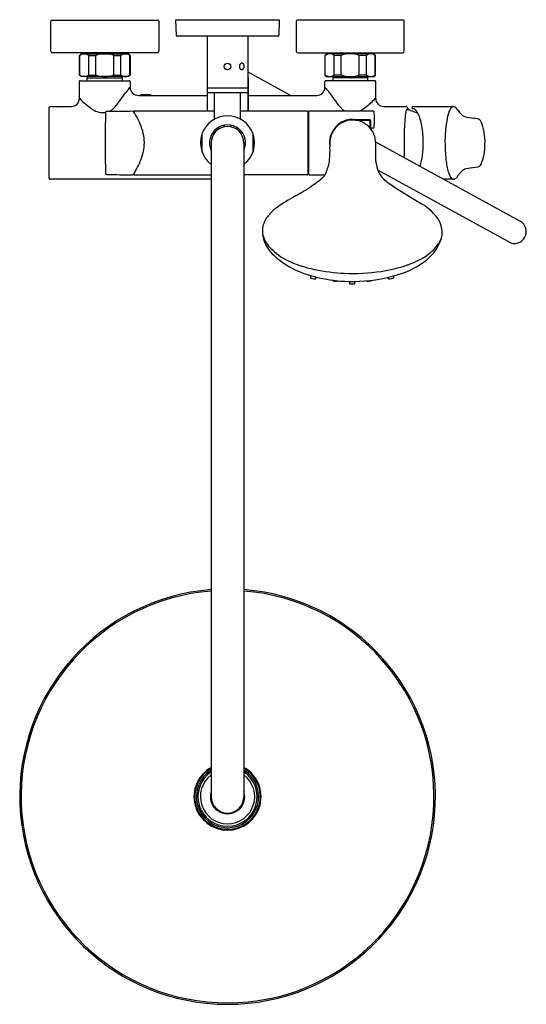
# Model space of a CAD drawing. Extents: x 2602 to 2614.2, y 190 to 213.7.
import ezdxf

# ---------------------------------------------------------------- set-up
doc = ezdxf.new("R2010")
doc.units = 0
doc.header["$LTSCALE"] = 0.64311
doc.layers.get('0').update_dxf_attribs({"color": 255, "linetype": 'CONTINUOUS'})
doc.layers.get('DEFPOINTS').update_dxf_attribs({"linetype": 'CONTINUOUS'})
doc.styles.get("Standard").update_dxf_attribs({"font": 'txt', "width": 0.8})

msp = doc.modelspace()

# ---------------------------------------------------------------- linework, layer by layer
for p, q in [((2602.716, 212.974), (2602.716, 213.702)), ((2602.735, 213.722), (2605.294, 213.722)), ((2605.314, 213.702), (2605.314, 212.974)), ((2605.727, 213.73), (2608.208, 213.73)), ((2605.737, 213.355), (2605.727, 213.73)), ((2608.208, 213.73), (2608.198, 213.355)), ((2608.621, 213.702), (2608.621, 212.974)), ((2611.2, 213.722), (2608.641, 213.722)), ((2611.22, 212.974), (2611.22, 213.702)), ((2608.178, 213.336), (2605.757, 213.336)), ((2606.476, 213.336), (2606.476, 211.537)), ((2607.46, 213.336), (2607.46, 211.537)), ((2605.275, 212.934), (2602.755, 212.934)), ((2603.405, 212.875), (2603.444, 212.915)), ((2603.444, 212.915), (2604.586, 212.915)), ((2603.499, 212.934), (2603.499, 212.915)), ((2604.531, 212.934), (2604.531, 212.915)), ((2604.586, 212.915), (2604.625, 212.875)), ((2608.661, 212.934), (2611.18, 212.934)), ((2609.35, 212.915), (2609.31, 212.875)), ((2610.491, 212.915), (2609.35, 212.915)), ((2609.405, 212.934), (2609.405, 212.915)), ((2610.436, 212.934), (2610.436, 212.915)), ((2610.531, 212.875), (2610.491, 212.915)), ((2603.405, 212.403), (2603.405, 212.875)), ((2603.405, 212.875), (2603.413, 212.875)), ((2603.413, 212.403), (2603.413, 212.875)), ((2603.628, 212.403), (2603.628, 212.875)), ((2603.628, 212.875), (2603.799, 212.875)), ((2603.799, 212.403), (2603.799, 212.875)), ((2604.231, 212.403), (2604.231, 212.875)), ((2604.231, 212.875), (2604.401, 212.875)), ((2604.401, 212.403), (2604.401, 212.875)), ((2604.617, 212.403), (2604.617, 212.875)), ((2604.617, 212.875), (2604.625, 212.875)), ((2604.625, 212.875), (2604.625, 212.403)), ((2609.31, 212.875), (2609.31, 212.403)), ((2609.318, 212.875), (2609.31, 212.875)), ((2609.318, 212.403), (2609.318, 212.875)), ((2609.534, 212.403), (2609.534, 212.875)), ((2609.705, 212.875), (2609.534, 212.875)), ((2609.705, 212.403), (2609.705, 212.875)), ((2610.136, 212.403), (2610.136, 212.875)), ((2610.307, 212.875), (2610.136, 212.875)), ((2610.307, 212.403), (2610.307, 212.875)), ((2610.523, 212.403), (2610.523, 212.875)), ((2610.531, 212.875), (2610.523, 212.875)), ((2610.531, 212.403), (2610.531, 212.875)), ((2603.444, 212.364), (2603.405, 212.403)), ((2603.405, 212.403), (2603.413, 212.403)), ((2603.628, 212.403), (2603.799, 212.403)), ((2604.231, 212.403), (2604.401, 212.403)), ((2604.625, 212.403), (2604.586, 212.364)), ((2604.617, 212.403), (2604.625, 212.403)), ((2607.46, 212.478), (2608.493, 211.911)), ((2609.31, 212.403), (2609.35, 212.364)), ((2609.318, 212.403), (2609.31, 212.403)), ((2609.705, 212.403), (2609.534, 212.403)), ((2610.307, 212.403), (2610.136, 212.403)), ((2610.491, 212.364), (2610.531, 212.403)), ((2610.531, 212.403), (2610.523, 212.403)), ((2603.405, 211.842), (2603.405, 212.246)), ((2603.424, 212.265), (2604.605, 212.265)), ((2604.586, 212.364), (2603.444, 212.364)), ((2603.594, 212.332), (2603.606, 212.364)), ((2603.594, 212.265), (2603.594, 212.332)), ((2603.594, 212.332), (2604.436, 212.332)), ((2604.424, 212.364), (2604.436, 212.332)), ((2604.436, 212.332), (2604.436, 212.265)), ((2604.625, 212.246), (2604.625, 212.108)), ((2607.46, 212.344), (2607.464, 212.344)), ((2607.464, 212.344), (2607.464, 211.537)), ((2609.31, 212.108), (2609.31, 212.246)), ((2609.35, 212.364), (2610.491, 212.364)), ((2609.512, 212.364), (2609.499, 212.332)), ((2609.499, 212.332), (2609.499, 212.265)), ((2610.342, 212.332), (2609.499, 212.332)), ((2610.342, 212.332), (2610.329, 212.364)), ((2610.342, 212.265), (2610.342, 212.332)), ((2610.531, 212.246), (2610.531, 211.842)), ((2604.881, 211.911), (2604.881, 211.931)), ((2604.881, 211.931), (2605.117, 211.931)), ((2605.117, 211.931), (2605.117, 211.911)), ((2607.46, 212.084), (2606.476, 212.084)), ((2606.476, 211.978), (2607.464, 211.978)), ((2606.653, 211.36), (2606.653, 211.978)), ((2607.283, 211.36), (2607.283, 211.978)), ((2604.822, 211.911), (2606.476, 211.911)), ((2607.464, 211.911), (2609.113, 211.911)), ((2602.676, 209.913), (2602.676, 211.625)), ((2602.696, 211.645), (2603.208, 211.645)), ((2604.723, 211.529), (2604.723, 211.499)), ((2604.731, 211.537), (2606.653, 211.537)), ((2607.283, 211.537), (2608.885, 211.537)), ((2608.896, 211.525), (2608.896, 210.013)), ((2608.908, 211.458), (2608.908, 210.08)), ((2608.916, 211.525), (2608.916, 210.014)), ((2608.928, 211.537), (2610.466, 211.537)), ((2610.727, 211.645), (2611.26, 211.645)), ((2611.543, 211.487), (2611.341, 211.557)), ((2611.406, 211.613), (2611.406, 211.625)), ((2611.424, 211.645), (2612.397, 211.645)), ((2609.979, 211.335), (2610.373, 211.335)), ((2610.052, 211.314), (2610.373, 211.314)), ((2610.393, 211.295), (2610.393, 211.132)), ((2610.405, 211.303), (2610.405, 211.121)), ((2606.357, 210.546), (2606.357, 210.992)), ((2606.732, 211.132), (2606.747, 211.095)), ((2606.877, 211.193), (2606.893, 211.156)), ((2607.043, 211.156), (2607.058, 211.193)), ((2607.203, 211.132), (2607.188, 211.095)), ((2607.578, 210.992), (2607.578, 210.546)), ((2608.908, 211.163), (2608.896, 211.163)), ((2610.466, 211.121), (2610.403, 211.121)), ((2606.574, 210.769), (2606.574, 195.029)), ((2607.361, 210.769), (2607.361, 195.029)), ((2610.529, 210.793), (2614.007, 208.883)), ((2608.896, 210.611), (2608.908, 210.611)), ((2604.723, 210.039), (2604.723, 210.009)), ((2613.732, 208.383), (2610.582, 210.112)), ((2606.574, 209.893), (2602.696, 209.893)), ((2604.731, 210.001), (2606.574, 210.001)), ((2608.885, 210.001), (2607.361, 210.001)), ((2608.928, 210.001), (2609.313, 210.001)), ((2612.404, 209.893), (2612.168, 209.893)), ((2608.96, 207.577), (2608.963, 207.528)), ((2609.091, 207.504), (2609.095, 207.541)), ((2609.895, 207.434), (2609.898, 207.387)), ((2610.027, 207.386), (2610.031, 207.434)), ((2610.834, 207.504), (2610.831, 207.531)), ((2610.964, 207.565), (2610.962, 207.528))]:
    msp.add_line(p, q)
msp.add_circle((2606.968, 212.61), 0.0787)
for centre, radius, start, end in [((2602.735, 213.702), 0.0197, 90.0178, 180), ((2605.294, 213.702), 0.0197, 0, 90), ((2608.641, 213.702), 0.0197, 90, 180), ((2611.2, 213.702), 0.0197, 0, 89.9822), ((2605.757, 213.356), 0.0197, 181.5, 270), ((2608.178, 213.356), 0.0197, 270, 358.5), ((2602.755, 212.974), 0.0394, 180, 270), ((2603.52, 212.74), 0.173, 51.3808, 128.6192), ((2604.015, 212.305), 0.61, 69.3065, 110.6935), ((2604.509, 212.747), 0.168, 49.9345, 130.0655), ((2605.275, 212.974), 0.0394, 270.0092, 0), ((2608.661, 212.974), 0.0394, 180, 269.9908), ((2609.426, 212.747), 0.168, 49.9345, 130.0655), ((2609.92, 212.305), 0.61, 69.3065, 110.6935), ((2610.415, 212.74), 0.173, 51.3808, 128.6192), ((2611.18, 212.974), 0.0394, 270, 360), ((2607.335, 212.612), 0.0814, 150.1951, 185.6174), ((2607.347, 212.605), 0.0951, 132.3502, 150.1951), ((2607.316, 212.638), 0.0501, 91.1349, 132.3502), ((2607.316, 212.648), 0.0406, 55.9971, 90.423), ((2607.315, 212.644), 0.0445, 33.481, 57.6719), ((2607.271, 212.615), 0.0971, 5.6114, 33.481), ((2603.52, 212.538), 0.173, 231.3808, 308.6192), ((2604.015, 212.974), 0.61, 249.3065, 290.6935), ((2604.509, 212.531), 0.168, 229.9345, 310.0655), ((2607.344, 212.609), 0.09, 183.4357, 211.7775), ((2607.322, 212.593), 0.0631, 209.5958, 255.288), ((2607.316, 212.571), 0.04, 255.288, 319.2832), ((2607.281, 212.601), 0.0861, 319.2832, 350.6077), ((2607.224, 212.61), 0.144, 350.6077, 5.6114), ((2609.426, 212.531), 0.168, 229.9345, 310.0655), ((2609.92, 212.974), 0.61, 249.3065, 290.6935), ((2610.415, 212.538), 0.173, 231.3808, 308.6192), ((2603.424, 212.246), 0.0197, 90, 180), ((2604.605, 212.246), 0.0197, 0.0032, 90), ((2609.33, 212.246), 0.0197, 90.0923, 179.9885), ((2609.92, -154.427), 366.692, 89.90773, 90.09227), ((2610.511, 212.245), 0.0197, 0.0923, 89.9077), ((2601.575, 213.887), 3.506, 320.0076, 327.1638), ((2604.927, 211.721), 0.485, 128.476, 146.8919), ((2604.822, 212.108), 0.197, 180.0032, 270.1282), ((2609.113, 212.108), 0.197, 269.9992, 359.9885), ((2608.795, 211.556), 0.755, 32.9471, 46.9236), ((2613.178, 214.397), 4.469, 212.9471, 215.9726), ((2603.208, 211.842), 0.197, 270, 359.9999), ((2605.562, 214.003), 3.054, 225.0507, 228.9626), ((2604.543, 212.832), 1.501, 228.9626, 236.9217), ((2610.727, 212.618), 1.44, 215.9726, 224.8126), ((2608.816, 213.533), 2.408, 307.7577, 315.4097), ((2610.727, 211.842), 0.197, 180.0018, 269.998), ((2602.696, 211.625), 0.0197, 90, 180), ((2603.98, 211.969), 0.471, 236.9217, 276.4324), ((2633.541, 210.769), 29.517, 178.5776, 181.4224), ((2604.065, 211.501), 0.0313, 90.1379, 178.5776), ((2603.898, 280.508), 68.976, 270.13786, 270.66214), ((2603.974, 211.875), 0.375, 294.3195, 319.998), ((2604.696, 211.529), 0.00781, 31.5054, 90.6621), ((2605.688, 212.137), 1.156, 211.5054, 211.846), ((2602.851, 210.375), 2.184, 30.1801, 31.846), ((2604.731, 211.529), 0.00787, 89.9997, 179.9998), ((2602.022, 209.893), 3.143, 27.9815, 30.1801), ((2608.885, 211.525), 0.0118, 0, 90), ((2608.92, 211.458), 0.0118, 109.4646, 180.003), ((2608.928, 211.525), 0.0118, 90.0014, 179.9316), ((2609.945, 211.842), 0.338, 224.8126, 244.335), ((2609.81, 212.239), 0.777, 295.3243, 308.2166), ((2610.466, 211.509), 0.0276, 6.0803, 89.9634), ((2608.775, 211.329), 1.729, 353.9516, 6.0803), ((2612.487, 211.271), 1.254, 167.8675, 174.2208), ((2611.26, 211.607), 0.0383, 50.144, 89.998), ((2611.398, 211.505), 0.14, 153.3481, 167.8675), ((2611.303, 211.553), 0.0328, 134.7804, 153.3481), ((2611.277, 211.371), 0.197, 70.887, 91.0792), ((2611.285, 211.57), 0.00809, 92.4776, 132.2205), ((2611.221, 211.581), 0.0842, 15.8011, 40.9459), ((2611.283, 211.568), 0.0105, 39.9044, 82.7723), ((2611.26, 211.548), 0.0411, 26.5769, 39.9044), ((2612.717, 211.952), 1.457, 193.8228, 195.4386), ((2611.425, 211.625), 0.0199, 92.7165, 180.1602), ((2611.426, 211.613), 0.0206, 180.1602, 229.4209), ((2611.426, 211.613), 0.02, 229.4209, 268.5884), ((2611.416, 211.498), 0.0945, 50.3808, 84.655), ((2611.331, 211.395), 0.229, 34.2376, 50.3808), ((2611.096, 211.235), 0.513, 29.3896, 34.2376), ((2610.589, 211.015), 1.065, 9.0646, 26.3284), ((2612.825, 211.309), 0.57, 149.8133, 167.1697), ((2612.443, 211.531), 0.128, 126.3587, 149.8133), ((2612.4, 211.59), 0.055, 94.2125, 126.3587), ((2612.396, 211.555), 0.0894, 55.1202, 89.0876), ((2612.362, 211.507), 0.148, 44.3135, 55.0278), ((2612.187, 211.353), 0.382, 34.2614, 42.5616), ((2613.245, 212.071), 0.898, 214.1527, 221.0188), ((2612.811, 211.69), 0.32, 220.5746, 247.6426), ((2603.217, 210.528), 1.79, 20.896, 27.9815), ((2606.968, 210.769), 0.65, 307.3052, 232.6948), ((2606.613, 211.36), 0.04, 304.6275, 359.5969), ((2607.323, 211.36), 0.04, 180.1983, 233.4474), ((2609.988, 210.771), 0.566, 106.7059, 189.8937), ((2609.982, 210.762), 0.557, 116.0001, 153.4971), ((2609.979, 210.769), 0.55, 64.8309, 116.039), ((2609.975, 210.814), 0.521, 89.5589, 106.7059), ((2609.977, 210.765), 0.555, 16.6575, 64.8323), ((2610.373, 211.303), 0.0318, 359.921, 89.6102), ((2610.373, 211.295), 0.0198, 0.573, 90), ((2615.5, 210.966), 4.282, 174.2208, 177.5129), ((2615.019, 210.809), 2.82, 167.1697, 173.1383), ((2613.198, 213.902), 2.558, 258.5282, 263.1113), ((2612.192, 206.171), 5.238, 81.1643, 82.3306), ((2612.964, 211.245), 0.107, 32.9528, 72.5051), ((2611.994, 210.813), 1.168, 356.1423, 24.8229), ((2603.716, 210.718), 1.256, 9.9694, 20.896), ((2606.968, 210.769), 0.433, 335.38, 204.62), ((2606.968, 210.769), 0.394, 0, 180), ((2610.023, 210.755), 0.597, 154.6351, 186.9051), ((2610.465, 211.15), 0.0289, 271.8751, 353.9516), ((2618.885, 210.798), 7.671, 177.3589, 179.1966), ((2609.358, 210.778), 2.317, 359.3667, 10.0511), ((2614.997, 210.812), 2.798, 173.1383, 181.5806), ((2604.021, 210.772), 0.946, 357.1426, 9.9694), ((2610.019, 210.781), 0.51, 1.6861, 16.2488), ((2676.407, 209.597), 65.889, 178.95765, 179.2037), ((2620.619, 210.774), 9.405, 179.1966, 181.8132), ((2609.612, 210.742), 2.063, 344.8505, 0.2874), ((2603.898, 210.778), 1.069, 343.8394, 357.1426), ((2607.431, 210.577), 2.002, 351.4927, 3.0475), ((2611.749, 210.485), 1.225, 178.6836, 198.9082), ((2617.568, 210.883), 5.37, 181.5806, 186.0328), ((2611.991, 210.711), 1.169, 336.9235, 1.1312), ((2602.764, 211.232), 2.294, 330.2551, 335.2202), ((2603.497, 210.894), 1.487, 335.2202, 343.8394), ((2608.467, 210.454), 0.959, 331.8497, 349.6051), ((2615.955, 210.626), 4.739, 181.8132, 182.5802), ((2613.545, 210.458), 1.324, 186.0328, 199.1114), ((2604.065, 210.037), 0.0315, 181.6824, 269.6), ((2602.175, 211.569), 2.972, 328.2666, 330.2551), ((2608.921, 210.08), 0.0125, 181.0607, 248.1534), ((2611.157, 210.339), 0.62, 203.8535, 235.673), ((2614.47, 208.508), 2.452, 141.0395, 144.3001), ((2612.779, 209.887), 0.27, 96.8868, 142.8039), ((2587.007, 392.409), 184.062, 278.03871, 278.11662), ((2612.954, 210.309), 0.125, 288.6701, 333.3509), ((2602.696, 209.913), 0.0197, 180, 270), ((2604.841, 276.449), 66.447, 269.3308, 269.87508), ((2604.696, 210.01), 0.00799, 269.8751, 332.6029), ((2604.731, 210.009), 0.00785, 180.0005, 270.074), ((2608.885, 210.013), 0.0118, 269.9999, 0), ((2608.929, 210.014), 0.0127, 179.9998, 266.0335), ((2607.487, 211.983), 2.708, 303.5419, 310.9649), ((2608.901, 210.278), 0.496, 316.7017, 326.1129), ((2619.09, 221.956), 14.687, 235.673, 239.498), ((2612.662, 210.152), 0.39, 199.1114, 215.8946), ((2612.411, 209.971), 0.0808, 215.8946, 253.806), ((2612.382, 210.014), 0.123, 280.3725, 322.6029), ((2605.472, 215.023), 6.356, 299.5043, 303.5419), ((2611.867, 203.721), 6.63, 119.5043, 124.2605), ((2609.145, 207.991), 1.576, 129.8758, 139.6852), ((2610.945, 208.133), 1.357, 38.5751, 59.4165), ((2608.385, 208.636), 0.58, 139.6852, 167.2981), ((2611.556, 208.618), 0.577, 338.024, 38.6994), ((2613.87, 208.633), 0.285, 241.2315, 61.2279), ((2608.399, 208.633), 0.594, 167.2981, 197.2226), ((2608.404, 208.688), 0.602, 186.3741, 222.0508), ((2608.697, 208.725), 0.906, 197.2226, 226.9944), ((2611.113, 208.794), 1.054, 314.6584, 338.1936), ((2611.585, 208.657), 0.557, 320.0038, 346.0133), ((2609.13, 209.343), 1.58, 222.0508, 240.9807), ((2611.185, 208.906), 1.025, 301.4937, 323.6732), ((2609.469, 209.552), 2.037, 226.9944, 249.1476), ((2609.628, 210.511), 2.846, 243.6119, 258.5564), ((2610.635, 209.282), 1.737, 287.2206, 314.5293), ((2610.616, 209.807), 2.091, 288.8477, 301.913), ((2609.958, 211.933), 4.306, 258.0108, 267.6868), ((2609.987, 212.222), 4.596, 267.4688, 278.4225), ((2610.159, 211.121), 3.481, 278.2735, 288.9696), ((2609.966, 211.012), 3.579, 250.0323, 272.8144), ((2608.976, 207.529), 0.0133, 182.8307, 234.1934), ((2608.996, 207.557), 0.0476, 234.5602, 253.7829), ((2609.117, 207.91), 0.421, 251.4187, 260.333), ((2609.071, 207.611), 0.119, 257.9688, 270.6722), ((2609.072, 207.513), 0.0207, 270.6722, 335.2452), ((2609.509, 207.467), 0.0172, 187.5626, 217.1826), ((2609.512, 207.469), 0.0205, 217.1826, 240.8617), ((2609.535, 207.51), 0.0679, 240.8617, 254.9517), ((2609.57, 207.639), 0.202, 254.9517, 272.1077), ((2609.572, 207.581), 0.143, 272.1077, 283.696), ((2609.601, 207.462), 0.021, 283.696, 316.0346), ((2609.359, 207.696), 0.357, 316.0346, 316.5547), ((2610.028, 210.874), 3.438, 271.8867, 289.0329), ((2610.324, 207.462), 0.021, 226.1315, 256.304), ((2610.353, 207.581), 0.143, 256.304, 267.8923), ((2610.355, 207.639), 0.202, 267.8923, 285.0483), ((2610.39, 207.51), 0.0679, 285.0483, 299.1383), ((2610.413, 207.469), 0.0205, 299.1383, 322.8174), ((2610.416, 207.467), 0.0172, 322.8174, 333.9349), ((2610.853, 207.513), 0.0207, 204.7548, 269.3278), ((2610.854, 207.611), 0.119, 269.3278, 282.0312), ((2610.808, 207.91), 0.421, 279.667, 288.5813), ((2610.929, 207.557), 0.0476, 286.2171, 305.4398), ((2610.949, 207.529), 0.0133, 305.8066, 357.1693), ((2609.912, 207.389), 0.0134, 186.1435, 266.632), ((2609.966, 208.02), 0.647, 265.1055, 274.2449), ((2610.012, 207.39), 0.0153, 277.0059, 347.1107), ((2606.968, 195.029), 5, 94.5164, 85.4836), ((2606.968, 195.029), 4.966, 94.5469, 85.4531), ((2606.968, 195.029), 0.807, 119.1964, 60.8036), ((2606.968, 195.029), 0.787, 120, 60), ((2606.968, 195.029), 0.748, 121.7569, 58.2431), ((2606.968, 195.029), 0.713, 123.5152, 56.4848), ((2606.968, 195.029), 0.654, 127.0029, 52.9971), ((2606.968, 195.029), 0.413, 162.2472, 17.7528), ((2606.968, 195.029), 0.394, 180, 0)]:
    msp.add_arc(centre, radius, start, end)

# ---------------------------------------------------------------- texts
at = {"layer": 'DEFPOINTS'}
for tag, p, s in [('MODELNUMBER', (2606.969, 213.734), 'K-33095T-4'), ('TRADENAME', (2606.969, 213.732), 'ACCLIV'), ('PRODUCT', (2606.969, 213.731), 'SHOWER COLUMN KIT')]:
    msp.add_attdef(tag, p, s, height=0.001, dxfattribs=at)

doc.saveas('drawing.dxf')
